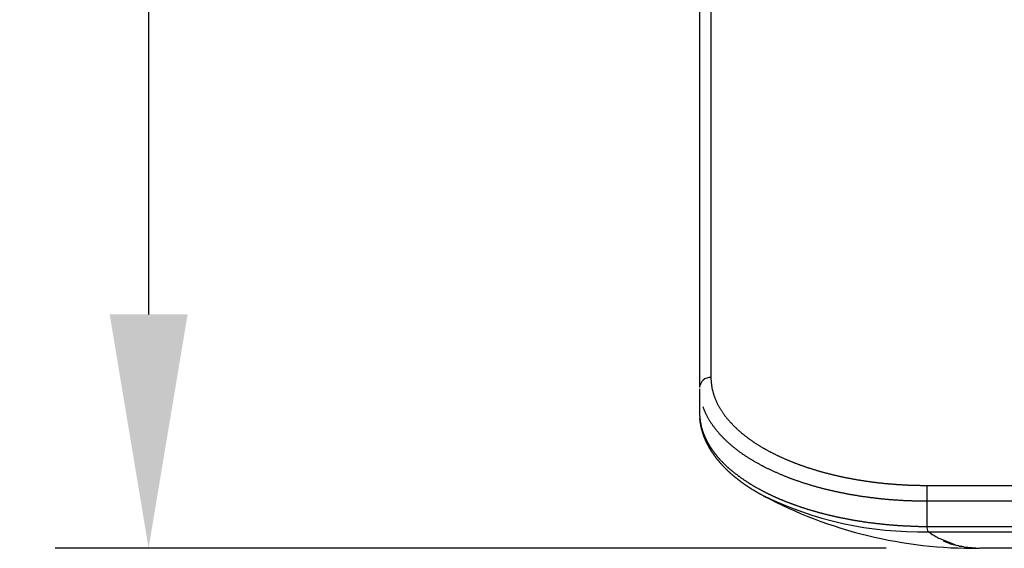
# Model space of a CAD drawing. Extents: x 11075 to 15086, y -4498 to -284.
# Drawn here: x 11180 to 11285, y -1531 to -1475 of the extents above; entities that cross this region are included whole.
import ezdxf

# ---------------------------------------------------------------- set-up
doc = ezdxf.new("R2010")
doc.units = 0
doc.header["$LTSCALE"] = 8
doc.header["$MEASUREMENT"] = 0
doc.layers.get('0').update_dxf_attribs({"linetype": 'CONTINUOUS'})
doc.layers.get('Defpoints').update_dxf_attribs({"linetype": 'CONTINUOUS'})
doc.styles.add('KHOI', font='verdana.ttf')
doc.dimstyles.new('khoi', dxfattribs={"dimtxt": 40, "dimasz": 25, "dimexe": 10, "dimexo": 10, "dimgap": 10, "dimtad": 1, "dimdec": 0, "dimzin": 0, "dimdsep": 46, "dimtxsty": 'KHOI', "dimcen": 0.09, "dimclrd": 7, "dimclre": 7, "dimadec": 0, "dimazin": 0, "dimtfac": 1, "dimtdec": 0, "dimtix": 1, "dimtmove": 0, "dimatfit": 3, "dimfxl": 1, "dimtolj": 1, "dimtzin": 0, "dimarcsym": 0})

# ---------------------------------------------------------------- blocks, each defined once
blk = doc.blocks.new('*D366')
at = {"color": 7, "lineweight": -2, "ltscale": 0.1, "transparency": 16777216}
for p, q in [((11266.91, -1353.98), (11183.73, -1353.98)), ((11193.73, -1378.98), (11193.73, -1506.24)), ((11272.58, -1531.24), (11183.73, -1531.24))]:
    blk.add_line(p, q, dxfattribs=at)
at = {"color": 7, "lineweight": 9, "ltscale": 0.1, "transparency": 16777216}
for points in [[(11189.57, -1378.98), (11197.9, -1378.98), (11193.73, -1353.98)], [(11189.57, -1506.24), (11197.9, -1506.24), (11193.73, -1531.24)]]:
    blk.add_solid(points, dxfattribs=at)
at = {"layer": 'Defpoints', "color": 0, "lineweight": 9, "ltscale": 0.1, "transparency": 16777216}
for p in [(11276.91, -1353.98), (11193.73, -1531.24), (11282.58, -1531.24)]:
    blk.add_point(p, dxfattribs=at)
at = {"color": 0, "ltscale": 0.1, "transparency": 16777216, "insert": (11162.9, -1442.61), "char_height": 40, "attachment_point": 5, "rotation": 90, "style": 'KHOI'}
blk.add_mtext('\\A1;73', dxfattribs=at)

msp = doc.modelspace()

# ---------------------------------------------------------------- linework, layer by layer
at = {"color": 7}
for p, q in [((11252.64, -1424.52), (11252.64, -1513.99)), ((11253.85, -1426.7), (11253.85, -1512.99)), ((11252.64, -1514.05), (11252.64, -1514.04)), ((11252.64, -1514.18), (11252.64, -1516.77)), ((11276.91, -1524.52), (11594.93, -1524.52)), ((11276.91, -1524.52), (11276.91, -1526.18)), ((11276.91, -1526.18), (11594.93, -1526.18)), ((11276.91, -1526.18), (11276.91, -1528.91)), ((11277.07, -1529.47), (11276.91, -1528.91)), ((11276.91, -1528.91), (11594.93, -1528.91)), ((11277.07, -1529.47), (11277.2, -1529.56)), ((11277.08, -1529.47), (11277.07, -1529.47)), ((11277.08, -1529.47), (11277.2, -1529.56)), ((11277.1, -1529.47), (11277.08, -1529.47)), ((11277.1, -1529.47), (11435.92, -1529.47)), ((11277.39, -1529.69), (11277.2, -1529.56)), ((11277.39, -1529.69), (11277.48, -1529.76)), ((11277.55, -1529.8), (11277.48, -1529.75)), ((11277.55, -1529.8), (11277.6, -1529.82)), ((11277.6, -1529.82), (11277.61, -1529.83)), ((11277.61, -1529.83), (11277.62, -1529.83)), ((11277.7, -1529.88), (11277.62, -1529.83)), ((11277.66, -1529.86), (11277.62, -1529.83)), ((11277.62, -1529.83), (11277.62, -1529.83)), ((11277.66, -1529.86), (11277.68, -1529.87)), ((11277.7, -1529.88), (11277.68, -1529.87)), ((11277.7, -1529.88), (11277.71, -1529.89)), ((11277.71, -1529.89), (11277.72, -1529.89)), ((11277.72, -1529.89), (11277.73, -1529.9)), ((11277.82, -1529.96), (11277.73, -1529.9)), ((11277.73, -1529.9), (11277.73, -1529.9)), ((11277.77, -1529.94), (11277.74, -1529.91)), ((11277.77, -1529.94), (11277.8, -1529.95)), ((11277.82, -1529.96), (11277.8, -1529.95)), ((11277.82, -1529.96), (11277.84, -1529.96)), ((11277.84, -1529.96), (11277.84, -1529.97)), ((11277.84, -1529.97), (11277.89, -1529.99)), ((11277.89, -1529.99), (11277.93, -1530.03)), ((11278, -1530.07), (11277.93, -1530.03)), ((11278.06, -1530.1), (11278, -1530.06)), ((11278.1, -1530.12), (11278.06, -1530.1)), ((11278.1, -1530.12), (11278.18, -1530.17)), ((11278.24, -1530.2), (11278.18, -1530.17)), ((11279.95, -1530.89), (11278.24, -1530.2)), ((11278.88, -1530.55), (11278.72, -1530.47)), ((11279.43, -1530.75), (11278.89, -1530.55)), ((11279.43, -1530.75), (11279.91, -1530.87)), ((11279.95, -1530.89), (11279.91, -1530.87)), ((11279.95, -1530.89), (11279.96, -1530.89)), ((11279.96, -1530.89), (11280.14, -1530.94)), ((11280.14, -1530.94), (11280.15, -1530.94)), ((11280.34, -1530.99), (11280.15, -1530.94)), ((11280.27, -1530.97), (11280.15, -1530.94)), ((11280.34, -1530.99), (11280.27, -1530.97)), ((11280.34, -1530.99), (11280.37, -1531)), ((11280.37, -1531), (11280.5, -1531.03)), ((11280.5, -1531.03), (11280.55, -1531.04)), ((11280.64, -1531.06), (11280.55, -1531.04)), ((11280.87, -1531.1), (11280.64, -1531.06)), ((11280.87, -1531.1), (11280.66, -1531.06)), ((11280.87, -1531.1), (11282.58, -1531.24)), ((11435.92, -1531.24), (11282.58, -1531.24))]:
    msp.add_line(p, q, dxfattribs=at)
for points in [[(11253.85, -1512.99, 0), (11253.85, -1513.06, 0), (11253.85, -1513.12, 0), (11253.85, -1513.19, 0), (11253.86, -1513.26, 0), (11253.86, -1513.33, 0), (11253.86, -1513.39, 0), (11253.87, -1513.46, 0), (11253.87, -1513.53, 0), (11253.88, -1513.59, 0), (11253.89, -1513.66, 0), (11253.9, -1513.73, 0), (11253.91, -1513.8, 0), (11253.92, -1513.86, 0), (11253.93, -1513.93, 0), (11253.94, -1514, 0), (11253.95, -1514.06, 0), (11253.96, -1514.13, 0), (11253.97, -1514.19, 0), (11253.99, -1514.26, 0), (11254, -1514.32, 0), (11254.02, -1514.39, 0), (11254.04, -1514.45, 0), (11254.05, -1514.52, 0), (11254.07, -1514.59, 0), (11254.09, -1514.65, 0), (11254.11, -1514.71, 0), (11254.13, -1514.78, 0), (11254.15, -1514.84, 0), (11254.17, -1514.91, 0), (11254.19, -1514.97, 0), (11254.21, -1515.03, 0), (11254.24, -1515.1, 0), (11254.26, -1515.16, 0), (11254.29, -1515.22, 0), (11254.31, -1515.28, 0), (11254.34, -1515.35, 0), (11254.36, -1515.41, 0), (11254.39, -1515.47, 0), (11254.42, -1515.53, 0), (11254.45, -1515.59, 0), (11254.47, -1515.66, 0), (11254.5, -1515.72, 0), (11254.53, -1515.77, 0), (11254.56, -1515.84, 0), (11254.59, -1515.9, 0), (11254.62, -1515.95, 0), (11254.66, -1516.02, 0), (11254.69, -1516.07, 0), (11254.72, -1516.13, 0), (11254.76, -1516.19, 0), (11254.79, -1516.25, 0), (11254.82, -1516.31, 0), (11254.86, -1516.36, 0), (11254.89, -1516.42, 0), (11254.93, -1516.48, 0), (11254.97, -1516.53, 0), (11255, -1516.59, 0), (11255.04, -1516.65, 0), (11255.08, -1516.7, 0), (11255.12, -1516.76, 0), (11255.15, -1516.81, 0), (11255.19, -1516.87, 0), (11255.23, -1516.92, 0), (11255.27, -1516.98, 0), (11255.31, -1517.03, 0), (11255.35, -1517.09, 0), (11255.39, -1517.14, 0), (11255.44, -1517.19, 0), (11255.48, -1517.25, 0), (11255.52, -1517.3, 0), (11255.56, -1517.35, 0), (11255.6, -1517.4, 0), (11255.65, -1517.45, 0), (11255.69, -1517.51, 0), (11255.73, -1517.56, 0), (11255.78, -1517.61, 0), (11255.82, -1517.66, 0), (11255.87, -1517.71, 0), (11255.91, -1517.76, 0), (11255.96, -1517.81, 0), (11256, -1517.86, 0), (11256.05, -1517.91, 0), (11256.1, -1517.95, 0), (11256.14, -1518, 0), (11256.19, -1518.05, 0), (11256.24, -1518.1, 0), (11256.29, -1518.15, 0), (11256.33, -1518.2, 0), (11256.38, -1518.24, 0), (11256.43, -1518.29, 0), (11256.48, -1518.34, 0), (11256.53, -1518.38, 0), (11256.57, -1518.43, 0), (11256.62, -1518.47, 0), (11256.67, -1518.52, 0), (11256.72, -1518.56, 0), (11256.77, -1518.61, 0), (11256.82, -1518.65, 0), (11256.87, -1518.7, 0), (11256.92, -1518.74, 0), (11256.97, -1518.79, 0), (11257.03, -1518.83, 0), (11257.08, -1518.87, 0), (11257.13, -1518.92, 0), (11257.18, -1518.96, 0), (11257.23, -1519, 0), (11257.29, -1519.04, 0), (11257.34, -1519.09, 0), (11257.39, -1519.13, 0), (11257.44, -1519.17, 0), (11257.5, -1519.21, 0), (11257.55, -1519.25, 0), (11257.6, -1519.29, 0), (11257.66, -1519.34, 0), (11257.71, -1519.38, 0), (11257.76, -1519.42, 0), (11257.82, -1519.46, 0), (11257.87, -1519.5, 0), (11257.93, -1519.54, 0), (11257.98, -1519.58, 0), (11258.04, -1519.62, 0), (11258.09, -1519.65, 0), (11258.15, -1519.69, 0), (11258.2, -1519.73, 0), (11258.26, -1519.77, 0), (11258.31, -1519.81, 0), (11258.37, -1519.85, 0), (11258.42, -1519.88, 0), (11258.48, -1519.92, 0), (11258.54, -1519.96, 0), (11258.59, -1519.99, 0), (11258.65, -1520.03, 0), (11258.71, -1520.07, 0), (11258.76, -1520.1, 0), (11258.82, -1520.14, 0), (11258.88, -1520.18, 0), (11258.93, -1520.21, 0), (11258.99, -1520.25, 0), (11259.05, -1520.28, 0), (11259.1, -1520.32, 0), (11259.16, -1520.35, 0), (11259.22, -1520.39, 0), (11259.28, -1520.42, 0), (11259.33, -1520.46, 0), (11259.39, -1520.49, 0), (11259.45, -1520.52, 0), (11259.51, -1520.56, 0), (11259.57, -1520.59, 0), (11259.63, -1520.63, 0), (11259.69, -1520.66, 0), (11259.74, -1520.69, 0), (11259.8, -1520.72, 0), (11259.86, -1520.76, 0), (11259.92, -1520.79, 0), (11259.98, -1520.82, 0), (11260.04, -1520.85, 0), (11260.1, -1520.88, 0), (11260.16, -1520.91, 0), (11260.22, -1520.95, 0), (11260.28, -1520.98, 0), (11260.34, -1521.01, 0), (11260.4, -1521.04, 0), (11260.46, -1521.07, 0), (11260.52, -1521.1, 0), (11260.58, -1521.13, 0), (11260.64, -1521.16, 0), (11260.7, -1521.19, 0), (11260.76, -1521.22, 0), (11260.82, -1521.25, 0), (11260.88, -1521.28, 0), (11260.94, -1521.31, 0), (11261, -1521.34, 0), (11261.06, -1521.37, 0), (11261.12, -1521.39, 0), (11261.18, -1521.42, 0), (11261.24, -1521.45, 0), (11261.31, -1521.48, 0), (11261.37, -1521.51, 0), (11261.43, -1521.54, 0), (11261.49, -1521.56, 0), (11261.55, -1521.59, 0), (11261.61, -1521.62, 0), (11261.67, -1521.64, 0), (11261.74, -1521.67, 0), (11261.8, -1521.7, 0), (11261.86, -1521.73, 0), (11261.92, -1521.75, 0), (11261.98, -1521.78, 0), (11262.04, -1521.81, 0), (11262.11, -1521.83, 0), (11262.17, -1521.86, 0), (11262.23, -1521.88, 0), (11262.29, -1521.91, 0), (11262.35, -1521.93, 0), (11262.42, -1521.96, 0), (11262.48, -1521.98, 0), (11262.54, -1522.01, 0), (11262.6, -1522.03, 0), (11262.67, -1522.06, 0), (11262.73, -1522.08, 0), (11262.79, -1522.11, 0), (11262.86, -1522.13, 0), (11262.92, -1522.16, 0), (11262.98, -1522.18, 0), (11263.04, -1522.2, 0), (11263.11, -1522.23, 0), (11263.17, -1522.25, 0), (11263.23, -1522.27, 0), (11263.3, -1522.3, 0), (11263.36, -1522.32, 0), (11263.42, -1522.34, 0), (11263.49, -1522.37, 0), (11263.55, -1522.39, 0), (11263.61, -1522.41, 0), (11263.68, -1522.43, 0), (11263.74, -1522.46, 0), (11263.8, -1522.48, 0), (11263.87, -1522.5, 0), (11263.93, -1522.52, 0), (11264, -1522.54, 0), (11264.06, -1522.56, 0), (11264.12, -1522.59, 0), (11264.19, -1522.61, 0), (11264.25, -1522.63, 0), (11264.32, -1522.65, 0), (11264.38, -1522.67, 0), (11264.44, -1522.69, 0), (11264.51, -1522.71, 0), (11264.57, -1522.73, 0), (11264.64, -1522.75, 0), (11264.7, -1522.77, 0), (11264.76, -1522.79, 0), (11264.83, -1522.81, 0), (11264.89, -1522.83, 0), (11264.96, -1522.85, 0), (11265.02, -1522.87, 0), (11265.09, -1522.89, 0), (11265.15, -1522.91, 0), (11265.21, -1522.93, 0), (11265.28, -1522.95, 0), (11265.34, -1522.97, 0), (11265.41, -1522.98, 0), (11265.47, -1523, 0), (11265.54, -1523.02, 0), (11265.6, -1523.04, 0), (11265.67, -1523.06, 0), (11265.73, -1523.08, 0), (11265.8, -1523.09, 0), (11265.86, -1523.11, 0), (11265.93, -1523.13, 0), (11265.99, -1523.15, 0), (11266.06, -1523.16, 0), (11266.12, -1523.18, 0), (11266.19, -1523.2, 0), (11266.25, -1523.22, 0), (11266.32, -1523.23, 0), (11266.38, -1523.25, 0), (11266.45, -1523.27, 0), (11266.51, -1523.28, 0), (11266.58, -1523.3, 0), (11266.64, -1523.32, 0), (11266.71, -1523.33, 0), (11266.77, -1523.35, 0), (11266.84, -1523.36, 0), (11266.91, -1523.38, 0), (11266.97, -1523.4, 0), (11267.03, -1523.41, 0), (11267.1, -1523.43, 0), (11267.17, -1523.44, 0), (11267.23, -1523.46, 0), (11267.3, -1523.47, 0), (11267.36, -1523.49, 0), (11267.43, -1523.5, 0), (11267.5, -1523.52, 0), (11267.56, -1523.53, 0), (11267.63, -1523.55, 0), (11267.69, -1523.56, 0), (11267.76, -1523.57, 0), (11267.82, -1523.59, 0), (11267.89, -1523.6, 0), (11267.95, -1523.62, 0), (11268.02, -1523.63, 0), (11268.09, -1523.64, 0), (11268.15, -1523.66, 0), (11268.22, -1523.67, 0), (11268.28, -1523.68, 0), (11268.35, -1523.7, 0), (11268.42, -1523.71, 0), (11268.48, -1523.72, 0), (11268.55, -1523.74, 0), (11268.62, -1523.75, 0), (11268.68, -1523.76, 0), (11268.75, -1523.77, 0), (11268.81, -1523.79, 0), (11268.88, -1523.8, 0), (11268.95, -1523.81, 0), (11269.01, -1523.82, 0), (11269.08, -1523.84, 0), (11269.14, -1523.85, 0), (11269.21, -1523.86, 0), (11269.28, -1523.87, 0), (11269.34, -1523.88, 0), (11269.41, -1523.9, 0), (11269.48, -1523.91, 0), (11269.54, -1523.92, 0), (11269.61, -1523.93, 0), (11269.68, -1523.94, 0), (11269.74, -1523.95, 0), (11269.81, -1523.96, 0), (11269.88, -1523.97, 0), (11269.94, -1523.98, 0), (11270.01, -1523.99, 0), (11270.07, -1524, 0), (11270.14, -1524.01, 0), (11270.21, -1524.02, 0), (11270.27, -1524.03, 0), (11270.34, -1524.04, 0), (11270.41, -1524.05, 0), (11270.47, -1524.06, 0), (11270.54, -1524.07, 0), (11270.61, -1524.08, 0), (11270.67, -1524.09, 0), (11270.74, -1524.1, 0), (11270.81, -1524.11, 0), (11270.87, -1524.12, 0), (11270.94, -1524.13, 0), (11271.01, -1524.14, 0), (11271.07, -1524.15, 0), (11271.14, -1524.16, 0), (11271.21, -1524.16, 0), (11271.27, -1524.17, 0), (11271.34, -1524.18, 0), (11271.41, -1524.19, 0), (11271.47, -1524.2, 0), (11271.54, -1524.2, 0), (11271.61, -1524.21, 0), (11271.67, -1524.22, 0), (11271.74, -1524.23, 0), (11271.81, -1524.24, 0), (11271.88, -1524.24, 0), (11271.94, -1524.25, 0), (11272.01, -1524.26, 0), (11272.07, -1524.26, 0), (11272.14, -1524.27, 0), (11272.21, -1524.28, 0), (11272.28, -1524.29, 0), (11272.34, -1524.29, 0), (11272.41, -1524.3, 0), (11272.48, -1524.31, 0), (11272.54, -1524.31, 0), (11272.61, -1524.32, 0), (11272.68, -1524.33, 0), (11272.74, -1524.33, 0), (11272.81, -1524.34, 0), (11272.88, -1524.34, 0), (11272.95, -1524.35, 0), (11273.01, -1524.36, 0), (11273.08, -1524.36, 0), (11273.15, -1524.37, 0), (11273.22, -1524.37, 0), (11273.28, -1524.38, 0), (11273.35, -1524.38, 0), (11273.41, -1524.39, 0), (11273.48, -1524.39, 0), (11273.55, -1524.4, 0), (11273.62, -1524.4, 0), (11273.68, -1524.41, 0), (11273.75, -1524.41, 0), (11273.82, -1524.42, 0), (11273.89, -1524.42, 0), (11273.95, -1524.43, 0), (11274.02, -1524.43, 0), (11274.09, -1524.43, 0), (11274.15, -1524.44, 0), (11274.22, -1524.44, 0), (11274.29, -1524.45, 0), (11274.36, -1524.45, 0), (11274.42, -1524.45, 0), (11274.49, -1524.46, 0), (11274.56, -1524.46, 0), (11274.62, -1524.47, 0), (11274.69, -1524.47, 0), (11274.76, -1524.47, 0), (11274.83, -1524.47, 0), (11274.89, -1524.48, 0), (11274.96, -1524.48, 0), (11275.03, -1524.48, 0), (11275.09, -1524.49, 0), (11275.16, -1524.49, 0), (11275.23, -1524.49, 0), (11275.3, -1524.49, 0), (11275.36, -1524.49, 0), (11275.43, -1524.5, 0), (11275.5, -1524.5, 0), (11275.57, -1524.5, 0), (11275.63, -1524.5, 0), (11275.7, -1524.5, 0), (11275.77, -1524.51, 0), (11275.83, -1524.51, 0), (11275.9, -1524.51, 0), (11275.97, -1524.51, 0), (11276.04, -1524.51, 0), (11276.1, -1524.51, 0), (11276.17, -1524.51, 0), (11276.24, -1524.52, 0), (11276.31, -1524.52, 0), (11276.37, -1524.52, 0), (11276.44, -1524.52, 0), (11276.51, -1524.52, 0), (11276.58, -1524.52, 0), (11276.64, -1524.52, 0), (11276.71, -1524.52, 0), (11276.78, -1524.52, 0), (11276.84, -1524.52, 0), (11276.91, -1524.52, 0)], [(11252.98, -1516.08, 0), (11253.01, -1516.15, 0), (11253.03, -1516.22, 0), (11253.06, -1516.3, 0), (11253.09, -1516.37, 0), (11253.11, -1516.44, 0), (11253.14, -1516.51, 0), (11253.18, -1516.59, 0), (11253.21, -1516.66, 0), (11253.24, -1516.73, 0), (11253.27, -1516.8, 0), (11253.3, -1516.87, 0), (11253.34, -1516.94, 0), (11253.37, -1517.01, 0), (11253.41, -1517.08, 0), (11253.44, -1517.15, 0), (11253.48, -1517.21, 0), (11253.52, -1517.28, 0), (11253.56, -1517.35, 0), (11253.6, -1517.42, 0), (11253.63, -1517.49, 0), (11253.67, -1517.55, 0), (11253.71, -1517.62, 0), (11253.76, -1517.69, 0), (11253.8, -1517.75, 0), (11253.84, -1517.82, 0), (11253.88, -1517.88, 0), (11253.93, -1517.95, 0), (11253.97, -1518.01, 0), (11254.02, -1518.07, 0), (11254.06, -1518.14, 0), (11254.11, -1518.2, 0), (11254.15, -1518.26, 0), (11254.2, -1518.33, 0), (11254.25, -1518.39, 0), (11254.29, -1518.45, 0), (11254.34, -1518.51, 0), (11254.39, -1518.57, 0), (11254.44, -1518.63, 0), (11254.49, -1518.69, 0), (11254.54, -1518.75, 0), (11254.59, -1518.81, 0), (11254.64, -1518.87, 0), (11254.69, -1518.93, 0), (11254.74, -1518.99, 0), (11254.79, -1519.04, 0), (11254.85, -1519.1, 0), (11254.9, -1519.16, 0), (11254.95, -1519.22, 0), (11255.01, -1519.27, 0), (11255.06, -1519.33, 0), (11255.12, -1519.38, 0), (11255.17, -1519.44, 0), (11255.22, -1519.49, 0), (11255.28, -1519.55, 0), (11255.34, -1519.6, 0), (11255.39, -1519.66, 0), (11255.45, -1519.71, 0), (11255.5, -1519.77, 0), (11255.56, -1519.82, 0), (11255.62, -1519.87, 0), (11255.68, -1519.92, 0), (11255.73, -1519.97, 0), (11255.79, -1520.03, 0), (11255.85, -1520.08, 0), (11255.91, -1520.13, 0), (11255.97, -1520.18, 0), (11256.03, -1520.23, 0), (11256.09, -1520.28, 0), (11256.15, -1520.33, 0), (11256.21, -1520.38, 0), (11256.27, -1520.43, 0), (11256.33, -1520.48, 0), (11256.39, -1520.53, 0), (11256.45, -1520.57, 0), (11256.51, -1520.62, 0), (11256.57, -1520.67, 0), (11256.64, -1520.72, 0), (11256.7, -1520.76, 0), (11256.76, -1520.81, 0), (11256.82, -1520.86, 0), (11256.88, -1520.9, 0), (11256.95, -1520.95, 0), (11257.01, -1520.99, 0), (11257.08, -1521.04, 0), (11257.14, -1521.08, 0), (11257.2, -1521.13, 0), (11257.27, -1521.17, 0), (11257.33, -1521.22, 0), (11257.39, -1521.26, 0), (11257.46, -1521.31, 0), (11257.53, -1521.35, 0), (11257.59, -1521.39, 0), (11257.65, -1521.43, 0), (11257.72, -1521.47, 0), (11257.79, -1521.52, 0), (11257.85, -1521.56, 0), (11257.92, -1521.6, 0), (11257.98, -1521.64, 0), (11258.05, -1521.68, 0), (11258.12, -1521.72, 0), (11258.18, -1521.76, 0), (11258.25, -1521.81, 0), (11258.32, -1521.84, 0), (11258.38, -1521.88, 0), (11258.45, -1521.92, 0), (11258.52, -1521.96, 0), (11258.58, -1522, 0), (11258.65, -1522.04, 0), (11258.72, -1522.08, 0), (11258.79, -1522.12, 0), (11258.86, -1522.15, 0), (11258.92, -1522.19, 0), (11258.99, -1522.23, 0), (11259.06, -1522.27, 0), (11259.13, -1522.31, 0), (11259.2, -1522.34, 0), (11259.27, -1522.38, 0), (11259.33, -1522.41, 0), (11259.4, -1522.45, 0), (11259.47, -1522.48, 0), (11259.54, -1522.52, 0), (11259.61, -1522.56, 0), (11259.68, -1522.59, 0), (11259.75, -1522.63, 0), (11259.82, -1522.66, 0), (11259.89, -1522.7, 0), (11259.96, -1522.73, 0), (11260.03, -1522.76, 0), (11260.1, -1522.8, 0), (11260.17, -1522.83, 0), (11260.24, -1522.87, 0), (11260.31, -1522.9, 0), (11260.38, -1522.93, 0), (11260.45, -1522.96, 0), (11260.52, -1523, 0), (11260.59, -1523.03, 0), (11260.66, -1523.06, 0), (11260.74, -1523.09, 0), (11260.81, -1523.12, 0), (11260.88, -1523.15, 0), (11260.95, -1523.19, 0), (11261.02, -1523.22, 0), (11261.09, -1523.25, 0), (11261.16, -1523.28, 0), (11261.24, -1523.31, 0), (11261.31, -1523.34, 0), (11261.38, -1523.37, 0), (11261.45, -1523.4, 0), (11261.52, -1523.43, 0), (11261.6, -1523.46, 0), (11261.67, -1523.49, 0), (11261.74, -1523.52, 0), (11261.81, -1523.55, 0), (11261.89, -1523.57, 0), (11261.96, -1523.6, 0), (11262.03, -1523.63, 0), (11262.1, -1523.66, 0), (11262.17, -1523.69, 0), (11262.25, -1523.72, 0), (11262.32, -1523.74, 0), (11262.39, -1523.77, 0), (11262.47, -1523.8, 0), (11262.54, -1523.82, 0), (11262.61, -1523.85, 0), (11262.69, -1523.88, 0), (11262.76, -1523.9, 0), (11262.83, -1523.93, 0), (11262.91, -1523.96, 0), (11262.98, -1523.98, 0), (11263.05, -1524.01, 0), (11263.13, -1524.03, 0), (11263.2, -1524.06, 0), (11263.27, -1524.08, 0), (11263.35, -1524.11, 0), (11263.42, -1524.13, 0), (11263.5, -1524.16, 0), (11263.57, -1524.18, 0), (11263.64, -1524.21, 0), (11263.72, -1524.23, 0), (11263.79, -1524.25, 0), (11263.87, -1524.28, 0), (11263.94, -1524.3, 0), (11264.01, -1524.33, 0), (11264.09, -1524.35, 0), (11264.16, -1524.37, 0), (11264.24, -1524.39, 0), (11264.31, -1524.42, 0), (11264.39, -1524.44, 0), (11264.46, -1524.46, 0), (11264.53, -1524.48, 0), (11264.61, -1524.5, 0), (11264.68, -1524.53, 0), (11264.76, -1524.55, 0), (11264.84, -1524.57, 0), (11264.91, -1524.59, 0), (11264.98, -1524.61, 0), (11265.06, -1524.63, 0), (11265.13, -1524.66, 0), (11265.21, -1524.68, 0), (11265.28, -1524.7, 0), (11265.36, -1524.72, 0), (11265.43, -1524.74, 0), (11265.51, -1524.76, 0), (11265.59, -1524.78, 0), (11265.66, -1524.8, 0), (11265.74, -1524.82, 0), (11265.81, -1524.84, 0), (11265.89, -1524.86, 0), (11265.96, -1524.87, 0), (11266.04, -1524.89, 0), (11266.11, -1524.91, 0), (11266.19, -1524.93, 0), (11266.27, -1524.95, 0), (11266.34, -1524.97, 0), (11266.42, -1524.99, 0), (11266.49, -1525, 0), (11266.57, -1525.02, 0), (11266.64, -1525.04, 0), (11266.72, -1525.06, 0), (11266.79, -1525.08, 0), (11266.87, -1525.09, 0), (11266.95, -1525.11, 0), (11267.02, -1525.13, 0), (11267.1, -1525.14, 0), (11267.17, -1525.16, 0), (11267.25, -1525.18, 0), (11267.33, -1525.19, 0), (11267.4, -1525.21, 0), (11267.48, -1525.23, 0), (11267.55, -1525.24, 0), (11267.63, -1525.26, 0), (11267.71, -1525.27, 0), (11267.78, -1525.29, 0), (11267.86, -1525.3, 0), (11267.94, -1525.32, 0), (11268.01, -1525.33, 0), (11268.09, -1525.35, 0), (11268.17, -1525.36, 0), (11268.24, -1525.38, 0), (11268.32, -1525.39, 0), (11268.39, -1525.41, 0), (11268.47, -1525.42, 0), (11268.55, -1525.44, 0), (11268.62, -1525.45, 0), (11268.7, -1525.46, 0), (11268.78, -1525.48, 0), (11268.86, -1525.49, 0), (11268.93, -1525.5, 0), (11269.01, -1525.52, 0), (11269.08, -1525.53, 0), (11269.16, -1525.54, 0), (11269.24, -1525.56, 0), (11269.31, -1525.57, 0), (11269.39, -1525.58, 0), (11269.47, -1525.59, 0), (11269.54, -1525.61, 0), (11269.62, -1525.62, 0), (11269.7, -1525.63, 0), (11269.78, -1525.64, 0), (11269.85, -1525.66, 0), (11269.93, -1525.67, 0), (11270.01, -1525.68, 0), (11270.08, -1525.69, 0), (11270.16, -1525.7, 0), (11270.24, -1525.71, 0), (11270.31, -1525.72, 0), (11270.39, -1525.73, 0), (11270.47, -1525.75, 0), (11270.55, -1525.75, 0), (11270.63, -1525.76, 0), (11270.7, -1525.78, 0), (11270.78, -1525.79, 0), (11270.86, -1525.8, 0), (11270.93, -1525.81, 0), (11271.01, -1525.82, 0), (11271.09, -1525.83, 0), (11271.16, -1525.83, 0), (11271.24, -1525.84, 0), (11271.32, -1525.85, 0), (11271.4, -1525.86, 0), (11271.47, -1525.87, 0), (11271.55, -1525.88, 0), (11271.63, -1525.89, 0), (11271.71, -1525.9, 0), (11271.78, -1525.91, 0), (11271.86, -1525.92, 0), (11271.94, -1525.92, 0), (11272.02, -1525.93, 0), (11272.09, -1525.94, 0), (11272.17, -1525.95, 0), (11272.25, -1525.95, 0), (11272.32, -1525.96, 0), (11272.4, -1525.97, 0), (11272.48, -1525.98, 0), (11272.56, -1525.98, 0), (11272.64, -1525.99, 0), (11272.71, -1526, 0), (11272.79, -1526, 0), (11272.87, -1526.01, 0), (11272.95, -1526.02, 0), (11273.02, -1526.02, 0), (11273.1, -1526.03, 0), (11273.18, -1526.03, 0), (11273.26, -1526.04, 0), (11273.33, -1526.05, 0), (11273.41, -1526.05, 0), (11273.49, -1526.06, 0), (11273.57, -1526.06, 0), (11273.65, -1526.07, 0), (11273.72, -1526.08, 0), (11273.8, -1526.08, 0), (11273.88, -1526.09, 0), (11273.96, -1526.09, 0), (11274.03, -1526.09, 0), (11274.11, -1526.1, 0), (11274.19, -1526.1, 0), (11274.27, -1526.11, 0), (11274.34, -1526.11, 0), (11274.42, -1526.12, 0), (11274.5, -1526.12, 0), (11274.58, -1526.12, 0), (11274.66, -1526.13, 0), (11274.73, -1526.13, 0), (11274.81, -1526.13, 0), (11274.89, -1526.14, 0), (11274.97, -1526.14, 0), (11275.04, -1526.14, 0), (11275.12, -1526.15, 0), (11275.2, -1526.15, 0), (11275.28, -1526.15, 0), (11275.35, -1526.16, 0), (11275.43, -1526.16, 0), (11275.51, -1526.16, 0), (11275.59, -1526.16, 0), (11275.67, -1526.16, 0), (11275.75, -1526.17, 0), (11275.82, -1526.17, 0), (11275.9, -1526.17, 0), (11275.98, -1526.17, 0), (11276.06, -1526.17, 0), (11276.13, -1526.17, 0), (11276.21, -1526.17, 0), (11276.29, -1526.17, 0), (11276.37, -1526.18, 0), (11276.44, -1526.18, 0), (11276.52, -1526.18, 0), (11276.6, -1526.18, 0), (11276.68, -1526.18, 0), (11276.76, -1526.18, 0), (11276.84, -1526.18, 0), (11276.91, -1526.18, 0)], [(11252.64, -1516.77, 0), (11252.64, -1516.8, 0), (11252.64, -1516.83, 0), (11252.64, -1516.86, 0), (11252.64, -1516.89, 0), (11252.64, -1516.92, 0), (11252.64, -1516.95, 0), (11252.64, -1516.98, 0), (11252.64, -1517.01, 0), (11252.64, -1517.03, 0), (11252.64, -1517.06, 0), (11252.64, -1517.09, 0), (11252.65, -1517.12, 0), (11252.65, -1517.15, 0), (11252.65, -1517.18, 0), (11252.65, -1517.21, 0), (11252.65, -1517.24, 0), (11252.66, -1517.27, 0), (11252.66, -1517.3, 0), (11252.66, -1517.33, 0), (11252.67, -1517.36, 0), (11252.67, -1517.39, 0), (11252.67, -1517.42, 0), (11252.67, -1517.45, 0), (11252.68, -1517.47, 0), (11252.68, -1517.5, 0), (11252.68, -1517.53, 0), (11252.69, -1517.56, 0), (11252.69, -1517.59, 0), (11252.7, -1517.62, 0), (11252.7, -1517.65, 0), (11252.7, -1517.68, 0), (11252.71, -1517.71, 0), (11252.71, -1517.74, 0), (11252.72, -1517.77, 0), (11252.72, -1517.79, 0), (11252.73, -1517.82, 0), (11252.74, -1517.85, 0), (11252.74, -1517.88, 0), (11252.75, -1517.91, 0), (11252.75, -1517.94, 0), (11252.76, -1517.97, 0), (11252.76, -1518, 0), (11252.77, -1518.03, 0), (11252.77, -1518.06, 0), (11252.78, -1518.09, 0), (11252.79, -1518.12, 0), (11252.8, -1518.15, 0), (11252.8, -1518.18, 0), (11252.81, -1518.2, 0), (11252.82, -1518.23, 0), (11252.82, -1518.26, 0), (11252.83, -1518.29, 0), (11252.84, -1518.32, 0), (11252.85, -1518.35, 0), (11252.85, -1518.38, 0), (11252.86, -1518.41, 0), (11252.87, -1518.44, 0), (11252.88, -1518.47, 0), (11252.89, -1518.49, 0), (11252.9, -1518.52, 0), (11252.91, -1518.55, 0), (11252.91, -1518.58, 0), (11252.92, -1518.61, 0), (11252.93, -1518.64, 0), (11252.94, -1518.67, 0), (11252.95, -1518.7, 0), (11252.96, -1518.73, 0), (11252.97, -1518.76, 0), (11252.98, -1518.79, 0), (11252.99, -1518.81, 0), (11253, -1518.84, 0), (11253.01, -1518.87, 0), (11253.02, -1518.9, 0), (11253.03, -1518.93, 0), (11253.04, -1518.96, 0), (11253.05, -1518.99, 0), (11253.06, -1519.02, 0), (11253.08, -1519.04, 0), (11253.09, -1519.07, 0), (11253.1, -1519.1, 0), (11253.11, -1519.13, 0), (11253.12, -1519.16, 0), (11253.13, -1519.19, 0), (11253.15, -1519.22, 0), (11253.16, -1519.25, 0), (11253.17, -1519.28, 0), (11253.18, -1519.3, 0), (11253.19, -1519.33, 0), (11253.21, -1519.36, 0), (11253.22, -1519.39, 0), (11253.23, -1519.42, 0), (11253.25, -1519.45, 0), (11253.26, -1519.48, 0), (11253.27, -1519.51, 0), (11253.29, -1519.54, 0), (11253.3, -1519.56, 0), (11253.32, -1519.59, 0), (11253.33, -1519.62, 0), (11253.34, -1519.65, 0), (11253.36, -1519.68, 0), (11253.37, -1519.71, 0), (11253.39, -1519.73, 0), (11253.4, -1519.76, 0), (11253.42, -1519.79, 0), (11253.43, -1519.82, 0), (11253.45, -1519.85, 0), (11253.46, -1519.88, 0), (11253.48, -1519.91, 0), (11253.49, -1519.93, 0), (11253.51, -1519.96, 0), (11253.52, -1519.99, 0), (11253.54, -1520.02, 0), (11253.56, -1520.05, 0), (11253.57, -1520.08, 0), (11253.59, -1520.1, 0), (11253.61, -1520.13, 0), (11253.62, -1520.16, 0), (11253.64, -1520.19, 0), (11253.66, -1520.22, 0), (11253.67, -1520.25, 0), (11253.69, -1520.27, 0), (11253.71, -1520.3, 0), (11253.72, -1520.33, 0), (11253.74, -1520.36, 0), (11253.76, -1520.39, 0), (11253.78, -1520.41, 0), (11253.8, -1520.44, 0), (11253.81, -1520.47, 0), (11253.83, -1520.5, 0), (11253.85, -1520.53, 0), (11253.87, -1520.55, 0), (11253.89, -1520.58, 0), (11253.91, -1520.61, 0), (11253.93, -1520.64, 0), (11253.94, -1520.67, 0), (11253.96, -1520.69, 0), (11253.98, -1520.72, 0), (11254, -1520.75, 0), (11254.03, -1520.78, 0), (11254.04, -1520.8, 0), (11254.06, -1520.83, 0), (11254.08, -1520.86, 0), (11254.11, -1520.89, 0), (11254.12, -1520.92, 0), (11254.15, -1520.94, 0), (11254.17, -1520.97, 0), (11254.19, -1521, 0), (11254.21, -1521.03, 0), (11254.23, -1521.05, 0), (11254.25, -1521.08, 0), (11254.27, -1521.11, 0), (11254.29, -1521.14, 0), (11254.31, -1521.16, 0), (11254.34, -1521.19, 0), (11254.36, -1521.22, 0), (11254.38, -1521.25, 0), (11254.4, -1521.27, 0), (11254.43, -1521.3, 0), (11254.45, -1521.33, 0)], [(11259.28, -1525.54, 0), (11259.24, -1525.52, 0), (11259.2, -1525.5, 0), (11259.16, -1525.48, 0), (11259.13, -1525.46, 0), (11259.09, -1525.44, 0), (11259.05, -1525.42, 0), (11259.01, -1525.4, 0), (11258.97, -1525.38, 0), (11258.94, -1525.35, 0), (11258.9, -1525.33, 0), (11258.86, -1525.31, 0), (11258.82, -1525.29, 0), (11258.79, -1525.27, 0), (11258.75, -1525.25, 0), (11258.71, -1525.22, 0), (11258.68, -1525.2, 0), (11258.64, -1525.18, 0), (11258.6, -1525.16, 0), (11258.56, -1525.14, 0), (11258.53, -1525.11, 0), (11258.49, -1525.09, 0), (11258.46, -1525.07, 0), (11258.42, -1525.05, 0), (11258.38, -1525.02, 0), (11258.34, -1525, 0), (11258.31, -1524.98, 0), (11258.27, -1524.96, 0), (11258.23, -1524.93, 0), (11258.2, -1524.91, 0), (11258.16, -1524.89, 0), (11258.13, -1524.86, 0), (11258.09, -1524.84, 0), (11258.05, -1524.82, 0), (11258.02, -1524.79, 0), (11257.98, -1524.77, 0), (11257.94, -1524.75, 0), (11257.91, -1524.72, 0), (11257.87, -1524.7, 0), (11257.84, -1524.68, 0), (11257.8, -1524.65, 0), (11257.76, -1524.63, 0), (11257.73, -1524.6, 0), (11257.69, -1524.58, 0), (11257.66, -1524.56, 0), (11257.62, -1524.53, 0), (11257.59, -1524.51, 0), (11257.55, -1524.48, 0), (11257.51, -1524.46, 0), (11257.48, -1524.43, 0), (11257.44, -1524.41, 0), (11257.41, -1524.39, 0), (11257.37, -1524.36, 0), (11257.34, -1524.33, 0), (11257.3, -1524.31, 0), (11257.27, -1524.29, 0), (11257.23, -1524.26, 0), (11257.2, -1524.24, 0), (11257.16, -1524.21, 0), (11257.13, -1524.18, 0), (11257.09, -1524.16, 0), (11257.06, -1524.13, 0), (11257.02, -1524.11, 0), (11256.99, -1524.08, 0), (11256.96, -1524.06, 0), (11256.92, -1524.03, 0), (11256.89, -1524, 0), (11256.85, -1523.98, 0), (11256.82, -1523.95, 0), (11256.78, -1523.92, 0), (11256.75, -1523.9, 0), (11256.71, -1523.87, 0), (11256.68, -1523.84, 0), (11256.65, -1523.82, 0), (11256.61, -1523.79, 0), (11256.58, -1523.76, 0), (11256.55, -1523.74, 0), (11256.51, -1523.71, 0), (11256.48, -1523.68, 0), (11256.45, -1523.65, 0), (11256.41, -1523.63, 0), (11256.38, -1523.6, 0), (11256.35, -1523.57, 0), (11256.31, -1523.55, 0), (11256.28, -1523.52, 0), (11256.25, -1523.49, 0), (11256.21, -1523.46, 0), (11256.18, -1523.43, 0), (11256.15, -1523.41, 0), (11256.12, -1523.38, 0), (11256.08, -1523.35, 0), (11256.05, -1523.32, 0), (11256.02, -1523.29, 0), (11255.99, -1523.26, 0), (11255.95, -1523.24, 0), (11255.92, -1523.21, 0), (11255.89, -1523.18, 0), (11255.86, -1523.15, 0), (11255.83, -1523.12, 0), (11255.79, -1523.09, 0), (11255.76, -1523.06, 0), (11255.73, -1523.03, 0), (11255.7, -1523, 0), (11255.67, -1522.97, 0), (11255.64, -1522.94, 0), (11255.61, -1522.91, 0), (11255.57, -1522.89, 0), (11255.54, -1522.85, 0), (11255.51, -1522.82, 0), (11255.48, -1522.79, 0), (11255.45, -1522.76, 0), (11255.42, -1522.73, 0), (11255.39, -1522.7, 0), (11255.36, -1522.67, 0), (11255.33, -1522.64, 0), (11255.3, -1522.61, 0), (11255.27, -1522.58, 0), (11255.24, -1522.55, 0), (11255.21, -1522.52, 0), (11255.18, -1522.49, 0), (11255.15, -1522.46, 0), (11255.12, -1522.42, 0), (11255.09, -1522.39, 0), (11255.06, -1522.36, 0), (11255.03, -1522.33, 0), (11255, -1522.3, 0), (11254.97, -1522.27, 0), (11254.95, -1522.23, 0), (11254.92, -1522.2, 0), (11254.89, -1522.17, 0), (11254.86, -1522.14, 0), (11254.83, -1522.1, 0), (11254.8, -1522.07, 0), (11254.78, -1522.04, 0), (11254.75, -1522.01, 0), (11254.72, -1521.97, 0), (11254.69, -1521.94, 0), (11254.66, -1521.91, 0), (11254.64, -1521.87, 0), (11254.61, -1521.84, 0), (11254.58, -1521.81, 0), (11254.55, -1521.77, 0), (11254.53, -1521.74, 0), (11254.5, -1521.71, 0), (11254.47, -1521.67, 0), (11254.45, -1521.64, 0), (11254.42, -1521.6, 0), (11254.39, -1521.57, 0), (11254.37, -1521.54, 0), (11254.34, -1521.5, 0), (11254.32, -1521.47, 0), (11254.29, -1521.43, 0), (11254.27, -1521.4, 0), (11254.24, -1521.36, 0), (11254.21, -1521.33, 0), (11254.19, -1521.29, 0), (11254.16, -1521.26, 0), (11254.14, -1521.22, 0), (11254.11, -1521.19, 0), (11254.09, -1521.15, 0), (11254.07, -1521.12, 0), (11254.04, -1521.08, 0), (11254.02, -1521.05, 0), (11253.99, -1521.01, 0), (11253.97, -1520.97, 0), (11253.95, -1520.94, 0), (11253.92, -1520.9, 0), (11253.9, -1520.86, 0), (11253.88, -1520.83, 0), (11253.85, -1520.79, 0), (11253.83, -1520.75, 0), (11253.81, -1520.72, 0), (11253.79, -1520.68, 0), (11253.76, -1520.64, 0), (11253.74, -1520.61, 0), (11253.72, -1520.57, 0), (11253.7, -1520.53, 0), (11253.68, -1520.49, 0), (11253.66, -1520.46, 0), (11253.63, -1520.42, 0), (11253.61, -1520.38, 0), (11253.59, -1520.34, 0), (11253.57, -1520.31, 0), (11253.55, -1520.27, 0), (11253.53, -1520.23, 0), (11253.51, -1520.19, 0), (11253.49, -1520.15, 0), (11253.47, -1520.12, 0), (11253.45, -1520.08, 0), (11253.43, -1520.04, 0), (11253.41, -1520, 0), (11253.39, -1519.96, 0), (11253.38, -1519.92, 0), (11253.36, -1519.88, 0), (11253.34, -1519.85, 0), (11253.32, -1519.81, 0), (11253.3, -1519.77, 0), (11253.28, -1519.73, 0), (11253.27, -1519.69, 0), (11253.25, -1519.65, 0), (11253.23, -1519.61, 0), (11253.22, -1519.57, 0), (11253.2, -1519.53, 0), (11253.19, -1519.49, 0), (11253.17, -1519.45, 0), (11253.15, -1519.41, 0), (11253.14, -1519.37, 0), (11253.12, -1519.33, 0), (11253.1, -1519.29, 0), (11253.09, -1519.25, 0), (11253.08, -1519.21, 0), (11253.06, -1519.17, 0), (11253.05, -1519.13, 0), (11253.03, -1519.09, 0), (11253.02, -1519.04, 0), (11253.01, -1519, 0), (11252.99, -1518.96, 0), (11252.98, -1518.92, 0), (11252.96, -1518.88, 0), (11252.95, -1518.84, 0), (11252.94, -1518.8, 0), (11252.93, -1518.76, 0), (11252.92, -1518.72, 0), (11252.9, -1518.67, 0), (11252.89, -1518.63, 0), (11252.88, -1518.59, 0), (11252.87, -1518.55, 0), (11252.86, -1518.51, 0), (11252.85, -1518.47, 0), (11252.84, -1518.42, 0), (11252.83, -1518.38, 0), (11252.82, -1518.34, 0), (11252.81, -1518.3, 0), (11252.8, -1518.26, 0), (11252.79, -1518.21, 0), (11252.78, -1518.17, 0), (11252.77, -1518.13, 0), (11252.76, -1518.09, 0), (11252.76, -1518.04, 0), (11252.75, -1518, 0), (11252.74, -1517.96, 0), (11252.73, -1517.92, 0), (11252.72, -1517.87, 0), (11252.72, -1517.83, 0), (11252.71, -1517.79, 0), (11252.7, -1517.75, 0), (11252.7, -1517.7, 0), (11252.69, -1517.66, 0), (11252.69, -1517.62, 0), (11252.68, -1517.58, 0), (11252.68, -1517.53, 0), (11252.67, -1517.49, 0), (11252.67, -1517.45, 0), (11252.67, -1517.41, 0), (11252.66, -1517.36, 0), (11252.66, -1517.32, 0)], [(11254.45, -1521.33, 0), (11254.48, -1521.36, 0), (11254.51, -1521.4, 0), (11254.53, -1521.43, 0), (11254.56, -1521.47, 0), (11254.59, -1521.5, 0), (11254.62, -1521.54, 0), (11254.65, -1521.57, 0), (11254.68, -1521.61, 0), (11254.71, -1521.64, 0), (11254.75, -1521.68, 0), (11254.78, -1521.71, 0), (11254.81, -1521.74, 0), (11254.84, -1521.78, 0), (11254.87, -1521.81, 0), (11254.9, -1521.85, 0), (11254.94, -1521.88, 0), (11254.97, -1521.91, 0), (11255, -1521.95, 0), (11255.03, -1521.98, 0), (11255.06, -1522.02, 0), (11255.1, -1522.05, 0), (11255.13, -1522.08, 0), (11255.17, -1522.12, 0), (11255.2, -1522.15, 0), (11255.23, -1522.19, 0), (11255.27, -1522.22, 0), (11255.3, -1522.25, 0), (11255.34, -1522.29, 0), (11255.37, -1522.32, 0), (11255.41, -1522.35, 0), (11255.44, -1522.39, 0), (11255.48, -1522.42, 0), (11255.51, -1522.45, 0), (11255.55, -1522.49, 0), (11255.59, -1522.52, 0), (11255.62, -1522.55, 0), (11255.66, -1522.59, 0), (11255.7, -1522.62, 0), (11255.73, -1522.65, 0), (11255.77, -1522.69, 0), (11255.81, -1522.72, 0), (11255.84, -1522.75, 0), (11255.88, -1522.78, 0), (11255.92, -1522.82, 0), (11255.96, -1522.85, 0), (11256, -1522.88, 0), (11256.04, -1522.91, 0), (11256.07, -1522.95, 0), (11256.11, -1522.98, 0), (11256.15, -1523.01, 0), (11256.19, -1523.04, 0), (11256.23, -1523.07, 0), (11256.27, -1523.11, 0), (11256.31, -1523.14, 0), (11256.35, -1523.17, 0), (11256.39, -1523.2, 0), (11256.43, -1523.24, 0), (11256.47, -1523.27, 0), (11256.51, -1523.3, 0), (11256.55, -1523.33, 0), (11256.6, -1523.36, 0), (11256.64, -1523.4, 0), (11256.68, -1523.43, 0), (11256.72, -1523.46, 0), (11256.76, -1523.49, 0), (11256.81, -1523.52, 0), (11256.85, -1523.55, 0), (11256.89, -1523.58, 0), (11256.93, -1523.61, 0), (11256.98, -1523.65, 0), (11257.02, -1523.68, 0), (11257.06, -1523.71, 0), (11257.11, -1523.74, 0), (11257.15, -1523.77, 0), (11257.2, -1523.8, 0), (11257.24, -1523.83, 0), (11257.29, -1523.86, 0), (11257.33, -1523.89, 0), (11257.38, -1523.92, 0), (11257.42, -1523.95, 0), (11257.46, -1523.98, 0), (11257.51, -1524.01, 0), (11257.56, -1524.04, 0), (11257.6, -1524.07, 0), (11257.65, -1524.1, 0), (11257.69, -1524.13, 0), (11257.74, -1524.16, 0), (11257.79, -1524.19, 0), (11257.83, -1524.22, 0), (11257.88, -1524.25, 0), (11257.93, -1524.28, 0), (11257.97, -1524.31, 0), (11258.02, -1524.34, 0), (11258.07, -1524.37, 0), (11258.12, -1524.4, 0), (11258.17, -1524.43, 0), (11258.22, -1524.46, 0), (11258.26, -1524.49, 0), (11258.31, -1524.52, 0), (11258.36, -1524.55, 0), (11258.41, -1524.58, 0), (11258.46, -1524.6, 0), (11258.51, -1524.63, 0), (11258.56, -1524.66, 0), (11258.61, -1524.69, 0), (11258.66, -1524.72, 0), (11258.71, -1524.75, 0), (11258.76, -1524.77, 0), (11258.81, -1524.8, 0), (11258.86, -1524.83, 0), (11258.91, -1524.86, 0), (11258.96, -1524.89, 0), (11259.01, -1524.91, 0), (11259.06, -1524.94, 0), (11259.12, -1524.97, 0), (11259.17, -1525, 0), (11259.22, -1525.03, 0), (11259.27, -1525.05, 0), (11259.32, -1525.08, 0), (11259.38, -1525.11, 0), (11259.43, -1525.14, 0), (11259.48, -1525.16, 0), (11259.53, -1525.19, 0), (11259.59, -1525.22, 0), (11259.64, -1525.25, 0), (11259.69, -1525.27, 0), (11259.75, -1525.3, 0)], [(11259.75, -1525.3, 0), (11259.79, -1525.32, 0), (11259.83, -1525.34, 0), (11259.88, -1525.36, 0), (11259.92, -1525.38, 0), (11259.96, -1525.41, 0), (11260, -1525.43, 0), (11260.05, -1525.45, 0), (11260.09, -1525.47, 0), (11260.14, -1525.49, 0), (11260.18, -1525.51, 0), (11260.22, -1525.53, 0), (11260.27, -1525.55, 0), (11260.31, -1525.57, 0), (11260.36, -1525.59, 0), (11260.4, -1525.61, 0), (11260.44, -1525.63, 0), (11260.49, -1525.66, 0), (11260.53, -1525.67, 0), (11260.58, -1525.7, 0), (11260.62, -1525.72, 0), (11260.67, -1525.74, 0), (11260.71, -1525.76, 0), (11260.76, -1525.78, 0), (11260.8, -1525.8, 0), (11260.85, -1525.82, 0), (11260.9, -1525.84, 0), (11260.94, -1525.86, 0), (11260.99, -1525.88, 0), (11261.03, -1525.9, 0), (11261.08, -1525.92, 0), (11261.12, -1525.94, 0), (11261.17, -1525.96, 0), (11261.22, -1525.98, 0), (11261.26, -1526, 0), (11261.31, -1526.01, 0), (11261.35, -1526.03, 0), (11261.4, -1526.05, 0), (11261.45, -1526.07, 0), (11261.49, -1526.09, 0), (11261.54, -1526.11, 0), (11261.59, -1526.13, 0), (11261.64, -1526.15, 0), (11261.68, -1526.17, 0), (11261.73, -1526.19, 0), (11261.78, -1526.21, 0), (11261.82, -1526.23, 0), (11261.87, -1526.25, 0), (11261.92, -1526.26, 0), (11261.97, -1526.28, 0), (11262.01, -1526.3, 0), (11262.06, -1526.32, 0), (11262.11, -1526.34, 0), (11262.16, -1526.36, 0), (11262.21, -1526.37, 0), (11262.25, -1526.39, 0), (11262.3, -1526.41, 0), (11262.35, -1526.43, 0), (11262.4, -1526.45, 0), (11262.45, -1526.47, 0), (11262.5, -1526.48, 0), (11262.55, -1526.5, 0), (11262.59, -1526.52, 0), (11262.64, -1526.54, 0), (11262.69, -1526.56, 0), (11262.74, -1526.57, 0), (11262.79, -1526.59, 0), (11262.84, -1526.61, 0), (11262.89, -1526.63, 0), (11262.94, -1526.64, 0), (11262.99, -1526.66, 0), (11263.04, -1526.68, 0), (11263.09, -1526.7, 0), (11263.14, -1526.71, 0), (11263.19, -1526.73, 0), (11263.24, -1526.75, 0), (11263.29, -1526.76, 0), (11263.34, -1526.78, 0), (11263.39, -1526.8, 0), (11263.44, -1526.82, 0), (11263.49, -1526.83, 0), (11263.54, -1526.85, 0), (11263.59, -1526.87, 0), (11263.64, -1526.88, 0), (11263.69, -1526.9, 0), (11263.74, -1526.92, 0), (11263.79, -1526.93, 0), (11263.84, -1526.95, 0), (11263.9, -1526.96, 0), (11263.95, -1526.98, 0), (11264, -1527, 0), (11264.05, -1527.01, 0), (11264.1, -1527.03, 0), (11264.15, -1527.05, 0), (11264.2, -1527.06, 0), (11264.26, -1527.08, 0), (11264.31, -1527.09, 0), (11264.36, -1527.11, 0), (11264.41, -1527.12, 0), (11264.46, -1527.14, 0), (11264.51, -1527.16, 0), (11264.57, -1527.17, 0), (11264.62, -1527.19, 0), (11264.67, -1527.2, 0), (11264.72, -1527.22, 0), (11264.78, -1527.23, 0), (11264.83, -1527.25, 0), (11264.88, -1527.26, 0), (11264.93, -1527.28, 0), (11264.99, -1527.29, 0), (11265.04, -1527.31, 0), (11265.09, -1527.32, 0), (11265.15, -1527.34, 0), (11265.2, -1527.35, 0), (11265.25, -1527.37, 0), (11265.3, -1527.38, 0), (11265.36, -1527.4, 0), (11265.41, -1527.41, 0), (11265.46, -1527.43, 0), (11265.52, -1527.44, 0), (11265.57, -1527.45, 0), (11265.62, -1527.47, 0), (11265.68, -1527.48, 0), (11265.73, -1527.5, 0), (11265.79, -1527.51, 0), (11265.84, -1527.52, 0), (11265.89, -1527.54, 0), (11265.95, -1527.55, 0), (11266, -1527.57, 0), (11266.06, -1527.58, 0), (11266.11, -1527.6, 0), (11266.17, -1527.61, 0), (11266.22, -1527.62, 0), (11266.27, -1527.64, 0), (11266.33, -1527.65, 0), (11266.38, -1527.66, 0), (11266.44, -1527.68, 0), (11266.49, -1527.69, 0), (11266.55, -1527.7, 0), (11266.6, -1527.71, 0), (11266.66, -1527.73, 0), (11266.71, -1527.74, 0), (11266.77, -1527.75, 0), (11266.82, -1527.76, 0), (11266.88, -1527.78, 0), (11266.93, -1527.79, 0), (11266.99, -1527.8, 0), (11267.04, -1527.82, 0), (11267.1, -1527.83, 0), (11267.15, -1527.84, 0), (11267.21, -1527.85, 0), (11267.26, -1527.87, 0), (11267.32, -1527.88, 0), (11267.37, -1527.89, 0), (11267.43, -1527.9, 0), (11267.49, -1527.91, 0), (11267.54, -1527.93, 0), (11267.6, -1527.94, 0), (11267.65, -1527.95, 0), (11267.71, -1527.96, 0)], [(11267.71, -1527.96, 0), (11267.78, -1527.98, 0), (11267.85, -1527.99, 0), (11267.92, -1528, 0), (11267.99, -1528.02, 0), (11268.05, -1528.03, 0), (11268.12, -1528.04, 0), (11268.19, -1528.06, 0), (11268.26, -1528.07, 0), (11268.33, -1528.09, 0), (11268.4, -1528.1, 0), (11268.47, -1528.11, 0), (11268.54, -1528.12, 0), (11268.61, -1528.14, 0), (11268.68, -1528.15, 0), (11268.75, -1528.16, 0), (11268.82, -1528.18, 0), (11268.89, -1528.19, 0), (11268.96, -1528.2, 0), (11269.03, -1528.21, 0), (11269.1, -1528.23, 0), (11269.17, -1528.24, 0), (11269.24, -1528.25, 0), (11269.31, -1528.26, 0), (11269.38, -1528.27, 0), (11269.46, -1528.28, 0), (11269.53, -1528.3, 0), (11269.6, -1528.31, 0), (11269.67, -1528.32, 0), (11269.74, -1528.33, 0), (11269.81, -1528.34, 0), (11269.88, -1528.35, 0), (11269.95, -1528.36, 0), (11270.02, -1528.37, 0), (11270.09, -1528.39, 0), (11270.17, -1528.4, 0), (11270.24, -1528.41, 0), (11270.31, -1528.42, 0), (11270.38, -1528.43, 0), (11270.45, -1528.44, 0), (11270.52, -1528.45, 0), (11270.59, -1528.46, 0), (11270.67, -1528.47, 0), (11270.74, -1528.48, 0), (11270.81, -1528.49, 0), (11270.88, -1528.5, 0), (11270.96, -1528.51, 0), (11271.03, -1528.52, 0), (11271.1, -1528.52, 0), (11271.17, -1528.53, 0), (11271.24, -1528.54, 0), (11271.31, -1528.55, 0), (11271.39, -1528.56, 0), (11271.46, -1528.57, 0), (11271.53, -1528.58, 0), (11271.61, -1528.59, 0), (11271.68, -1528.6, 0), (11271.75, -1528.6, 0), (11271.82, -1528.61, 0), (11271.89, -1528.62, 0), (11271.97, -1528.63, 0), (11272.04, -1528.63, 0), (11272.11, -1528.64, 0), (11272.19, -1528.65, 0), (11272.26, -1528.66, 0), (11272.33, -1528.67, 0), (11272.4, -1528.67, 0), (11272.48, -1528.68, 0), (11272.55, -1528.69, 0), (11272.63, -1528.69, 0), (11272.7, -1528.7, 0), (11272.77, -1528.71, 0), (11272.84, -1528.71, 0), (11272.92, -1528.72, 0), (11272.99, -1528.73, 0), (11273.06, -1528.73, 0), (11273.14, -1528.74, 0), (11273.21, -1528.75, 0), (11273.28, -1528.75, 0), (11273.36, -1528.76, 0), (11273.43, -1528.76, 0), (11273.5, -1528.77, 0), (11273.58, -1528.77, 0), (11273.65, -1528.78, 0), (11273.73, -1528.78, 0), (11273.8, -1528.79, 0), (11273.87, -1528.8, 0), (11273.95, -1528.8, 0), (11274.02, -1528.81, 0), (11274.09, -1528.81, 0), (11274.17, -1528.82, 0), (11274.24, -1528.82, 0), (11274.32, -1528.82, 0), (11274.39, -1528.83, 0), (11274.46, -1528.83, 0), (11274.54, -1528.84, 0), (11274.61, -1528.84, 0), (11274.69, -1528.85, 0), (11274.76, -1528.85, 0), (11274.83, -1528.85, 0), (11274.91, -1528.85, 0), (11274.98, -1528.86, 0), (11275.06, -1528.86, 0), (11275.13, -1528.86, 0), (11275.2, -1528.87, 0), (11275.28, -1528.87, 0), (11275.35, -1528.87, 0), (11275.43, -1528.88, 0), (11275.5, -1528.88, 0), (11275.58, -1528.88, 0), (11275.65, -1528.88, 0), (11275.72, -1528.89, 0), (11275.8, -1528.89, 0), (11275.87, -1528.89, 0), (11275.95, -1528.89, 0), (11276.02, -1528.9, 0), (11276.09, -1528.9, 0), (11276.17, -1528.9, 0), (11276.24, -1528.9, 0), (11276.32, -1528.9, 0), (11276.39, -1528.9, 0), (11276.47, -1528.9, 0), (11276.54, -1528.91, 0), (11276.61, -1528.91, 0), (11276.69, -1528.91, 0), (11276.76, -1528.91, 0), (11276.84, -1528.91, 0), (11276.91, -1528.91, 0)]]:
    msp.add_polyline3d(points, dxfattribs=at)
for centre, radius, start, end in [((11253.77, -1514.13), 1.14, 86.1887, 175.5981), ((11276.2, -1491.16), 38.32, 243.7968, 271.3066), ((11281.92, -1483.42), 47.82, 241.9456, 270.676)]:
    msp.add_arc(centre, radius, start, end, dxfattribs=at)

# ---------------------------------------------------------------- dimensions: what is measured, and where the dimension line sits
at = {"ltscale": 0.1}
dim = msp.add_linear_dim(base=(11193.73, -1531.24), p1=(11276.91, -1353.98), p2=(11282.58, -1531.24), angle=90, text='73', dimstyle='khoi', override={"dimtmove": 1}, dxfattribs=at)
dim.commit()
dim.dimension.update_dxf_attribs({"geometry": '*D366', "text_midpoint": (11162.9, -1442.61)})

doc.saveas('drawing.dxf')
